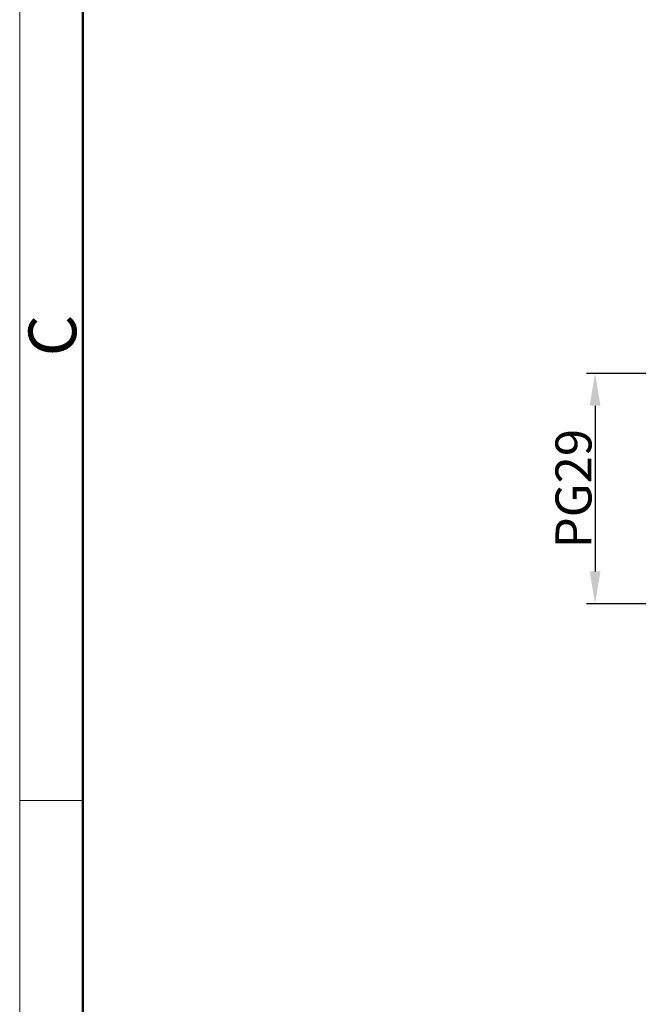
# Model space of a CAD drawing. Units: millimetres. Extents: x 3451 to 4193, y 481 to 1006.
# Drawn here: x 3451 to 3537, y 708 to 845 of the extents above; entities that cross this region are included whole.
import ezdxf

# ---------------------------------------------------------------- set-up
doc = ezdxf.new("R2010")
doc.units = ezdxf.units.MM
doc.header["$LTSCALE"] = 65.395
doc.header["$PDMODE"] = 3
doc.header["$PDSIZE"] = 8
doc.layers.get('0').update_dxf_attribs({"linetype": 'CONTINUOUS', "lineweight": 30})
doc.layers.get('Defpoints').update_dxf_attribs({"linetype": 'CONTINUOUS'})
doc.layers.add('Dim', color=3, linetype='CONTINUOUS', lineweight=15)
doc.layers.add('图框', color=7, linetype='CONTINUOUS', lineweight=20)
doc.styles.add('Romans字体', font='romans.shx', dxfattribs={"width": 0.75})
doc.dimstyles.new('01', dxfattribs={"dimtxt": 5, "dimasz": 4.5, "dimexe": 1.2, "dimexo": 0.2, "dimgap": 0.5, "dimtad": 1, "dimdec": 1, "dimdsep": 46, "dimtxsty": 'Romans字体', "dimcen": 0, "dimclrd": 1, "dimclre": 6, "dimclrt": 4, "dimazin": 2, "dimtfac": 1, "dimtdec": 1, "dimtofl": 0, "dimtmove": 0, "dimatfit": 3, "dimfxl": 1, "dimtolj": 1, "dimtzin": 0, "dimarcsym": 0})

# ---------------------------------------------------------------- blocks, each defined once
blk = doc.blocks.new('A4图框-NEW')
at = {"layer": '图框', "color": 1, "lineweight": 18}
blk.add_line((833.413, 690.535), (833.413, 480.535), dxfattribs=at)
at = {"layer": '图框', "lineweight": 50}
blk.add_line((836.913, 484.018), (836.913, 675.021), dxfattribs=at)
at = {"layer": '图框', "color": 6}
blk.add_line((836.913, 582.893), (833.413, 582.893), dxfattribs=at)
at = {"layer": '图框', "color": 6, "insert": (833.904, 607.554), "char_height": 2.652, "width": 2.55791, "attachment_point": 1, "rotation": 90, "style": 'Romans字体'}
blk.add_mtext('C', dxfattribs=at)
blk = doc.blocks.new('*D14')
at = {"color": 6, "lineweight": -2, "transparency": 16777216}
for p, q in [((3544.35, 796.05), (3529.36, 796.05)), ((3544.35, 764.05), (3529.36, 764.05))]:
    blk.add_line(p, q, dxfattribs=at)
at = {"color": 1, "lineweight": -2, "transparency": 16777216}
blk.add_line((3530.56, 791.55), (3530.56, 768.55), dxfattribs=at)
at = {"color": 1, "transparency": 16777216}
for points in [[(3529.81, 791.55), (3531.31, 791.55), (3530.56, 796.05)], [(3529.81, 768.55), (3531.31, 768.55), (3530.56, 764.05)]]:
    blk.add_solid(points, dxfattribs=at)
at = {"layer": 'Defpoints', "color": 0, "transparency": 16777216}
for p in [(3544.55, 796.05), (3530.56, 764.05), (3544.55, 764.05)]:
    blk.add_point(p, dxfattribs=at)
at = {"color": 4, "transparency": 16777216, "insert": (3527.56, 780.05), "char_height": 5, "attachment_point": 5, "rotation": 90, "style": 'Romans字体'}
blk.add_mtext('\\A1;PG29', dxfattribs=at)

msp = doc.modelspace()

# ---------------------------------------------------------------- block references
at = {"layer": 'Dim', "xscale": 2.5, "yscale": 2.5, "zscale": 2.5}
msp.add_blockref('A4图框-NEW', (1367.14, -720.47), dxfattribs=at)

# ---------------------------------------------------------------- dimensions: what is measured, and where the dimension line sits
dim = msp.add_linear_dim(base=(3530.56, 764.05), p1=(3544.55, 796.05), p2=(3544.55, 764.05), angle=90, text='PG29', dimstyle='01')
dim.commit()
dim.dimension.update_dxf_attribs({"geometry": '*D14', "text_midpoint": (3527.56, 780.05)})

doc.saveas('drawing.dxf')
